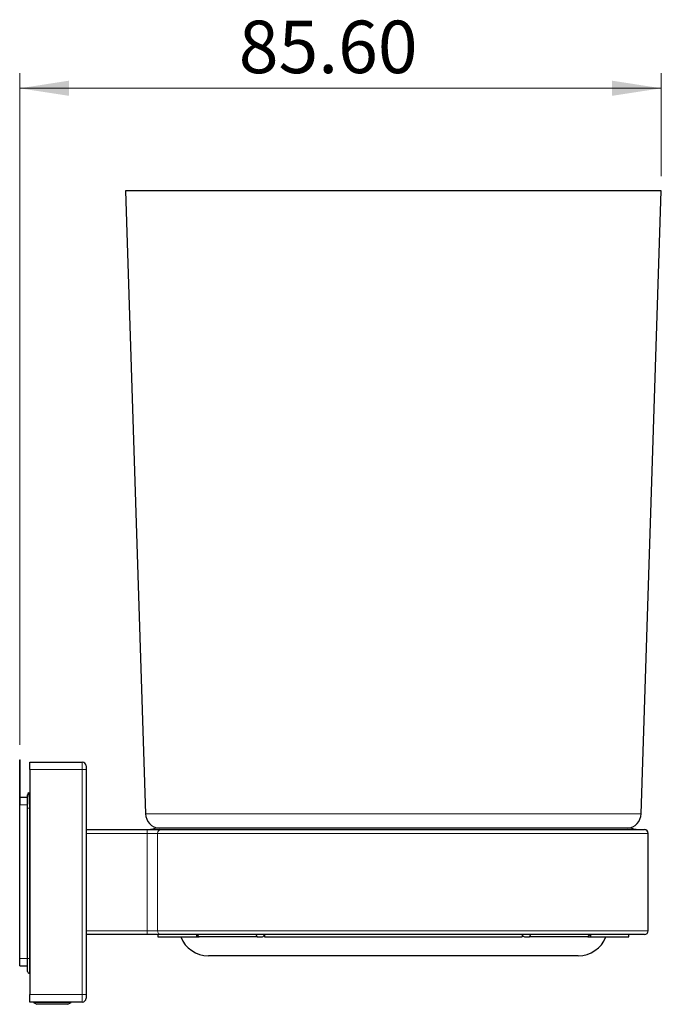
# Model space of a CAD drawing. Units: millimetres. Extents: x 139 to 719, y 177 to 500.
# Drawn here: x 633 to 719, y 369 to 500 of the extents above; entities that cross this region are included whole.
import ezdxf

# ---------------------------------------------------------------- set-up
doc = ezdxf.new("R2010")
doc.units = ezdxf.units.MM
doc.header["$LTSCALE"] = 2
doc.styles.add('SLDTEXTSTYLE0', font='TXT', dxfattribs={"width": 0.75})
doc.dimstyles.new('SLDDIMSTYLE0', dxfattribs={"dimtxt": 7, "dimasz": 6.604, "dimexe": 0, "dimexo": 0.0625, "dimgap": 1.75, "dimtad": 1, "dimrnd": 1e-09, "dimzin": 4, "dimdsep": 46, "dimtxsty": 'SLDTEXTSTYLE0', "dimsah": 1, "dimcen": 0.09, "dimadec": 0, "dimazin": 1, "dimtfac": 1, "dimtofl": 0, "dimtmove": 0, "dimatfit": 3, "dimfxl": 1, "dimfrac": 2, "dimtolj": 1, "dimtzin": 12, "dimarcsym": 0})

# ---------------------------------------------------------------- blocks, each defined once
blk = doc.blocks.new('_D_4')
at = {"color": 1, "linetype": 'Continuous', "lineweight": 0}
for p, q in [((632.95, 403.44), (632.95, 492.99)), ((718.55, 479.29), (718.55, 492.99)), ((718.55, 490.99), (632.95, 490.99))]:
    blk.add_line(p, q, dxfattribs=at)
at = {"color": 1, "linetype": 'Continuous', "lineweight": 18}
for points in [[(632.95, 490.99), (639.55, 489.98), (639.55, 492.01)], [(718.55, 490.99), (711.95, 492.01), (711.95, 489.98)]]:
    blk.add_solid(points, dxfattribs=at)
at = {"color": 1, "linetype": 'Continuous', "lineweight": 18, "insert": (662.18, 500.01), "char_height": 7, "attachment_point": 1, "style": 'SLDTEXTSTYLE0'}
blk.add_mtext('85.60', dxfattribs=at)

msp = doc.modelspace()

# ---------------------------------------------------------------- linework, layer by layer
at = {"color": 7, "linetype": 'Continuous', "lineweight": 25}
for p, q in [((647.05, 477.291), (649.738, 394.227)), ((656.053, 477.291), (647.05, 477.291)), ((718.55, 477.291), (656.053, 477.291)), ((715.863, 394.227), (718.55, 477.291)), ((632.95, 374.94), (632.95, 401.44)), ((632.95, 401.44), (633, 401.44)), ((633, 395.44), (633, 401.44)), ((634.3, 401.116), (641.3, 401.116)), ((634.3, 400.116), (634.3, 401.116)), ((641.8, 400.616), (641.8, 400.116)), ((634.3, 400.116), (634.3, 370.116)), ((641.8, 400.116), (641.8, 370.116)), ((634, 394.962), (634, 396.774)), ((634.186, 397.016), (634.3, 397.046)), ((633, 396.44), (634, 396.44)), ((634, 374.94), (634, 394.962)), ((641.8, 392.116), (649.968, 392.116)), ((649.968, 392.116), (651.817, 392.116)), ((714, 392.3), (651.6, 392.3)), ((651.817, 392.116), (716.3, 392.116)), ((716.8, 378.616), (716.8, 391.616)), ((649.968, 378.116), (641.8, 378.116)), ((651.817, 378.116), (649.968, 378.116)), ((651.4, 378.116), (651.4, 377.8)), ((651.4, 377.8), (656.519, 377.8)), ((716.3, 378.116), (651.817, 378.116)), ((656.519, 378.116), (656.519, 377.8)), ((656.519, 377.8), (656.874, 377.8)), ((656.874, 377.8), (656.616, 378.116)), ((664.647, 377.8), (656.874, 377.8)), ((664.466, 378.116), (664.647, 377.8)), ((664.647, 377.8), (665.306, 377.8)), ((665.618, 378.116), (665.618, 377.8)), ((665.618, 377.8), (699.982, 377.8)), ((699.982, 378.116), (699.982, 377.8)), ((700.295, 377.8), (700.954, 377.8)), ((700.954, 377.8), (701.135, 378.116)), ((708.727, 377.8), (700.954, 377.8)), ((708.985, 378.116), (708.727, 377.8)), ((708.727, 377.8), (709.082, 377.8)), ((709.082, 378.116), (709.082, 377.8)), ((709.082, 377.8), (714.2, 377.8)), ((714.2, 377.8), (714.2, 378.116)), ((632.95, 373.94), (632.95, 374.94)), ((634, 373.19), (634, 374.94)), ((707.459, 375.291), (658.142, 375.291)), ((632.95, 373.94), (634, 373.94)), ((634.3, 372.94), (634.25, 372.94)), ((634.3, 369.116), (634.3, 370.116)), ((641.3, 369.116), (634.3, 369.116)), ((634.8, 369.116), (634.8, 369.073)), ((634.8, 369.073), (635.245, 368.816)), ((637.3, 369.073), (634.8, 369.073)), ((639.8, 369.073), (637.3, 369.073)), ((639.355, 368.816), (639.8, 369.073)), ((639.8, 369.073), (639.8, 369.116)), ((641.8, 370.116), (641.8, 369.616)), ((637.3, 368.816), (635.245, 368.816)), ((639.355, 368.816), (637.3, 368.816))]:
    msp.add_line(p, q, dxfattribs=at)
at = {"color": 8, "linetype": 'Continuous', "lineweight": 18}
for p, q in [((641.3, 400.116), (641.3, 401.116)), ((641.3, 400.116), (634.3, 400.116)), ((641.3, 370.116), (641.3, 400.116)), ((641.3, 400.116), (641.8, 400.116)), ((634.186, 397.016), (634.25, 394.962)), ((633, 395.44), (634, 395.44)), ((634.25, 394.962), (634, 394.962)), ((634.3, 394.976), (634.25, 394.962)), ((634.25, 394.962), (634.25, 374.94)), ((649.738, 394.227), (658.063, 394.227)), ((658.063, 394.227), (715.863, 394.227)), ((649.968, 391.616), (641.8, 391.616)), ((649.968, 391.616), (649.968, 392.116)), ((651.355, 391.616), (649.968, 391.616)), ((649.968, 378.616), (649.968, 391.616)), ((651.355, 391.616), (651.355, 378.616)), ((716.8, 391.616), (651.355, 391.616)), ((641.8, 378.616), (649.968, 378.616)), ((649.968, 378.616), (651.355, 378.616)), ((649.968, 378.616), (649.968, 378.116)), ((651.355, 378.616), (716.8, 378.616)), ((632.95, 374.94), (634, 374.94)), ((634.25, 374.94), (634, 374.94)), ((634.25, 374.94), (634.3, 374.94)), ((634.25, 374.94), (634.25, 372.94)), ((634.3, 370.116), (641.3, 370.116)), ((641.3, 369.116), (641.3, 370.116)), ((641.3, 370.116), (641.8, 370.116))]:
    msp.add_line(p, q, dxfattribs=at)
at = {"color": 7, "linetype": 'Continuous', "lineweight": 25, "flags": 128}
msp.add_lwpolyline([(665.306, 377.8), (665.362, 377.81), (665.416, 377.838), (665.466, 377.885), (665.509, 377.947), (665.545, 378.022), (665.571, 378.109), (665.573, 378.116)], dxfattribs=at)
at = {"color": 7, "linetype": 'Continuous', "lineweight": 25}
for centre, radius, start, end in [((641.3, 400.616), 0.5, 0, 90), ((634.25, 396.774), 0.25, 105, 180), ((651.737, 394.291), 2, 181.85304, 264.68484), ((713.864, 394.291), 2, 275.31516, 358.14696), ((651.6, 388.3), 4, 90, 107.4576), ((714, 388.3), 4, 72.5424, 90), ((716.3, 391.616), 0.5, 0, 90), ((716.3, 378.616), 0.5, 270, 0), ((658.142, 379.291), 4, 201.88688, 270), ((700.372, 378.136), 0.345, 183.32544, 257.02641), ((707.459, 379.291), 4, 270, 338.11312), ((634.25, 373.19), 0.25, 180, 270), ((641.3, 369.616), 0.5, 270, 0)]:
    msp.add_arc(centre, radius, start, end, dxfattribs=at)
at = {"color": 8, "linetype": 'Continuous', "lineweight": 18}
for centre, start, end in [((651.837, 391.634), 92.32245, 182.14788), ((651.837, 378.598), 177.85212, 267.67755)]:
    msp.add_arc(centre, 0.482, start, end, dxfattribs=at)

# ---------------------------------------------------------------- dimensions: what is measured, and where the dimension line sits
at = {"color": 1, "linetype": 'Continuous', "lineweight": 18}
dim = msp.add_linear_dim(base=(632.95, 490.991), p1=(718.55, 477.291), p2=(632.95, 401.44), dimstyle='SLDDIMSTYLE0', dxfattribs=at)
dim.commit()
dim.dimension.update_dxf_attribs({"geometry": '_D_4', "text_midpoint": (673.813, 490.991), "dimtype": 160})

doc.saveas('drawing.dxf')
